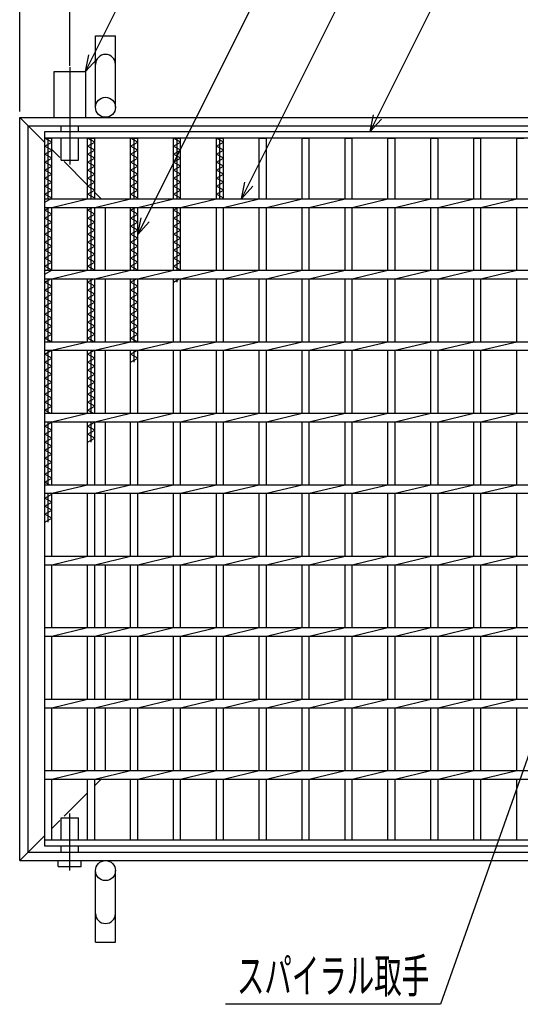
# Model space of a CAD drawing. Units: millimetres. Extents: x -182 to 174, y -128 to 105.
# Drawn here: x -124 to -80, y -30 to 56 of the extents above; entities that cross this region are included whole.
import ezdxf
from ezdxf.enums import TextEntityAlignment as Align

# ---------------------------------------------------------------- set-up
doc = ezdxf.new("R2010")
doc.units = ezdxf.units.MM
doc.header["$LTSCALE"] = 0.25
doc.linetypes.add('CENTERX2', pattern=[101.6, 63.5, -12.7, 12.7, -12.7])
for name, color, linetype in [('16', 7, 'Continuous'), ('19', 7, 'Continuous'), ('22', 7, 'Continuous')]:
    doc.layers.add(name, color=color, linetype=linetype)
doc.styles.add('dcStyle1', font='txt.shx', dxfattribs={"width": 0.8, "bigfont": 'bigfont'})

# ---------------------------------------------------------------- blocks, each defined once
blk = doc.blocks.new('_OPEN30')
at = {"color": 0, "linetype": 'ByBlock', "lineweight": -2}
for p, q in [((-1, 0.267949), (0, 0)), ((0, 0), (-1, -0.267949)), ((0, 0), (-1, 0))]:
    blk.add_line(p, q, dxfattribs=at)
blk = doc.blocks.new('DC_GROUP_GTL-SL44-44_T-6_50_10')
at = {"layer": '22', "color": 4, "linetype": 'Continuous', "lineweight": 25}
for p, q in [((-72.875, 10.998), (-87.402, -30.253)), ((-87.402, -30.253), (-106.202, -30.253))]:
    blk.add_line(p, q, dxfattribs=at)
at = {"layer": '22', "color": 4, "xscale": 3.000002787824364, "yscale": 2.999989273978464, "rotation": 70.60022655664982}
blk.add_blockref('_OPEN30', (-72.875, 10.998), dxfattribs=at)
at = {"layer": '22', "color": 2, "style": 'dcStyle1', "width": 0.666667}
blk.add_text('スパイラル取手', height=3, dxfattribs=at).set_placement((-105.202, -29.253), (-88.402, -29.253), align=Align.FIT)

msp = doc.modelspace()

# ---------------------------------------------------------------- linework, layer by layer
at = {"layer": '16', "color": 3, "linetype": 'Continuous', "lineweight": 25}
for p, q in [((-122, 46.062), (-61.375, 46.062)), ((-122, 45.5), (-122, 46.062)), ((-61.375, 45.5), (-122, 45.5)), ((-122, -15.875), (-122, 45.5)), ((-122, 45.5), (-121.375, 45.5)), ((-121.375, 45.15), (-122, 45.5)), ((-122, 44.8), (-121.375, 45.15)), ((-121.375, 44.45), (-122, 44.8)), ((-121.688, 40.188), (-121.688, 45.5)), ((-121.375, 40.188), (-121.375, 45.5)), ((-118.25, 40.188), (-118.25, 45.5)), ((-118.25, 45.5), (-117.625, 45.5)), ((-117.625, 45.15), (-118.25, 45.5)), ((-118.25, 44.8), (-117.625, 45.15)), ((-117.625, 44.45), (-118.25, 44.8)), ((-117.938, 40.188), (-117.938, 45.5)), ((-117.625, 40.188), (-117.625, 45.5)), ((-114.5, 40.188), (-114.5, 45.5)), ((-114.5, 45.5), (-113.875, 45.5)), ((-113.875, 45.15), (-114.5, 45.5)), ((-114.5, 44.8), (-113.875, 45.15)), ((-113.875, 44.45), (-114.5, 44.8)), ((-114.188, 40.188), (-114.188, 45.5)), ((-113.875, 40.188), (-113.875, 45.5)), ((-110.75, 40.188), (-110.75, 45.5)), ((-110.75, 45.5), (-110.125, 45.5)), ((-110.125, 45.15), (-110.75, 45.5)), ((-110.75, 44.8), (-110.125, 45.15)), ((-110.125, 44.45), (-110.75, 44.8)), ((-110.438, 40.188), (-110.438, 45.5)), ((-110.125, 40.188), (-110.125, 45.5)), ((-107, 40.188), (-107, 45.5)), ((-107, 45.5), (-106.375, 45.5)), ((-106.375, 45.15), (-107, 45.5)), ((-107, 44.8), (-106.375, 45.15)), ((-106.375, 44.45), (-107, 44.8)), ((-106.688, 40.188), (-106.688, 45.5)), ((-106.375, 40.188), (-106.375, 45.5)), ((-103.25, 40.188), (-103.25, 45.5)), ((-103.25, 45.5), (-102.625, 45.5)), ((-102.625, 40.188), (-102.625, 45.5)), ((-99.5, 40.188), (-99.5, 45.5)), ((-99.5, 45.5), (-98.875, 45.5)), ((-98.875, 40.188), (-98.875, 45.5)), ((-95.75, 40.188), (-95.75, 45.5)), ((-95.75, 45.5), (-95.125, 45.5)), ((-95.125, 40.188), (-95.125, 45.5)), ((-92, 40.188), (-92, 45.5)), ((-92, 45.5), (-91.375, 45.5)), ((-91.375, 40.188), (-91.375, 45.5)), ((-88.25, 40.188), (-88.25, 45.5)), ((-88.25, 45.5), (-87.625, 45.5)), ((-87.625, 40.188), (-87.625, 45.5)), ((-84.5, 40.188), (-84.5, 45.5)), ((-84.5, 45.5), (-83.875, 45.5)), ((-83.875, 40.188), (-83.875, 45.5)), ((-80.75, 40.188), (-80.75, 45.5)), ((-80.75, 45.5), (-80.125, 45.5)), ((-122, 44.1), (-121.375, 44.45)), ((-121.375, 43.75), (-122, 44.1)), ((-118.25, 44.1), (-117.625, 44.45)), ((-117.625, 43.75), (-118.25, 44.1)), ((-114.5, 44.1), (-113.875, 44.45)), ((-113.875, 43.75), (-114.5, 44.1)), ((-110.75, 44.1), (-110.125, 44.45)), ((-110.125, 43.75), (-110.75, 44.1)), ((-107, 44.1), (-106.375, 44.45)), ((-106.375, 43.75), (-107, 44.1)), ((-122, 43.4), (-121.375, 43.75)), ((-121.375, 43.05), (-122, 43.4)), ((-118.25, 43.4), (-117.625, 43.75)), ((-117.625, 43.05), (-118.25, 43.4)), ((-114.5, 43.4), (-113.875, 43.75)), ((-113.875, 43.05), (-114.5, 43.4)), ((-110.75, 43.4), (-110.125, 43.75)), ((-110.125, 43.05), (-110.75, 43.4)), ((-107, 43.4), (-106.375, 43.75)), ((-106.375, 43.05), (-107, 43.4)), ((-122, 42.7), (-121.375, 43.05)), ((-121.375, 42.35), (-122, 42.7)), ((-122, 42), (-121.375, 42.35)), ((-118.25, 42.7), (-117.625, 43.05)), ((-117.625, 42.35), (-118.25, 42.7)), ((-118.25, 42), (-117.625, 42.35)), ((-114.5, 42.7), (-113.875, 43.05)), ((-113.875, 42.35), (-114.5, 42.7)), ((-114.5, 42), (-113.875, 42.35)), ((-110.75, 42.7), (-110.125, 43.05)), ((-110.125, 42.35), (-110.75, 42.7)), ((-110.75, 42), (-110.125, 42.35)), ((-107, 42.7), (-106.375, 43.05)), ((-106.375, 42.35), (-107, 42.7)), ((-107, 42), (-106.375, 42.35)), ((-121.375, 41.65), (-122, 42)), ((-122, 41.3), (-121.375, 41.65)), ((-117.625, 41.65), (-118.25, 42)), ((-118.25, 41.3), (-117.625, 41.65)), ((-113.875, 41.65), (-114.5, 42)), ((-114.5, 41.3), (-113.875, 41.65)), ((-110.125, 41.65), (-110.75, 42)), ((-110.75, 41.3), (-110.125, 41.65)), ((-106.375, 41.65), (-107, 42)), ((-107, 41.3), (-106.375, 41.65)), ((-121.375, 40.95), (-122, 41.3)), ((-122, 40.6), (-121.375, 40.95)), ((-121.375, 40.25), (-122, 40.6)), ((-117.625, 40.95), (-118.25, 41.3)), ((-118.25, 40.6), (-117.625, 40.95)), ((-117.625, 40.25), (-118.25, 40.6)), ((-113.875, 40.95), (-114.5, 41.3)), ((-114.5, 40.6), (-113.875, 40.95)), ((-113.875, 40.25), (-114.5, 40.6)), ((-110.125, 40.95), (-110.75, 41.3)), ((-110.75, 40.6), (-110.125, 40.95)), ((-110.125, 40.25), (-110.75, 40.6)), ((-106.375, 40.95), (-107, 41.3)), ((-107, 40.6), (-106.375, 40.95)), ((-106.375, 40.25), (-107, 40.6)), ((-122, 39.9), (-121.375, 40.25)), ((-122, 40.188), (-61.375, 40.188)), ((-122, 39.438), (-122, 40.188)), ((-121.375, 39.438), (-118.25, 40.188)), ((-117.737, 40.188), (-117.625, 40.25)), ((-117.625, 39.438), (-114.5, 40.188)), ((-113.987, 40.188), (-113.875, 40.25)), ((-113.875, 39.438), (-110.75, 40.188)), ((-110.237, 40.188), (-110.125, 40.25)), ((-110.125, 39.438), (-107, 40.188)), ((-106.487, 40.188), (-106.375, 40.25)), ((-106.375, 39.438), (-103.25, 40.188)), ((-102.625, 39.438), (-99.5, 40.188)), ((-98.875, 39.438), (-95.75, 40.188)), ((-95.125, 39.438), (-92, 40.188)), ((-91.375, 39.438), (-88.25, 40.188)), ((-87.625, 39.438), (-84.5, 40.188)), ((-83.875, 39.438), (-80.75, 40.188)), ((-122, 39.438), (-61.375, 39.438)), ((-122, 39.2), (-121.576, 39.438)), ((-121.375, 38.85), (-122, 39.2)), ((-122, 38.5), (-121.375, 38.85)), ((-121.688, 33.938), (-121.688, 39.438)), ((-121.375, 33.938), (-121.375, 39.438)), ((-118.25, 33.938), (-118.25, 39.438)), ((-118.25, 39.2), (-117.826, 39.438)), ((-117.625, 38.85), (-118.25, 39.2)), ((-118.25, 38.5), (-117.625, 38.85)), ((-117.938, 33.938), (-117.938, 39.438)), ((-117.625, 33.938), (-117.625, 39.438)), ((-114.5, 33.938), (-114.5, 39.438)), ((-114.5, 39.2), (-114.076, 39.438)), ((-113.875, 38.85), (-114.5, 39.2)), ((-114.5, 38.5), (-113.875, 38.85)), ((-114.188, 33.938), (-114.188, 39.438)), ((-113.875, 33.938), (-113.875, 39.438)), ((-110.75, 33.938), (-110.75, 39.438)), ((-110.75, 39.2), (-110.326, 39.438)), ((-110.125, 38.85), (-110.75, 39.2)), ((-110.75, 38.5), (-110.125, 38.85)), ((-110.438, 33.938), (-110.438, 39.438)), ((-110.125, 33.938), (-110.125, 39.438)), ((-107, 33.938), (-107, 39.438)), ((-106.375, 33.938), (-106.375, 39.438)), ((-103.25, 33.938), (-103.25, 39.438)), ((-102.625, 33.938), (-102.625, 39.438)), ((-99.5, 33.938), (-99.5, 39.438)), ((-98.875, 33.938), (-98.875, 39.438)), ((-95.75, 33.938), (-95.75, 39.438)), ((-95.125, 33.938), (-95.125, 39.438)), ((-92, 33.938), (-92, 39.438)), ((-91.375, 33.938), (-91.375, 39.438)), ((-88.25, 33.938), (-88.25, 39.438)), ((-87.625, 33.938), (-87.625, 39.438)), ((-84.5, 33.938), (-84.5, 39.438)), ((-83.875, 33.938), (-83.875, 39.438)), ((-80.75, 33.938), (-80.75, 39.438)), ((-121.375, 38.15), (-122, 38.5)), ((-122, 37.8), (-121.375, 38.15)), ((-117.625, 38.15), (-118.25, 38.5)), ((-118.25, 37.8), (-117.625, 38.15)), ((-113.875, 38.15), (-114.5, 38.5)), ((-114.5, 37.8), (-113.875, 38.15)), ((-110.125, 38.15), (-110.75, 38.5)), ((-110.75, 37.8), (-110.125, 38.15)), ((-121.375, 37.45), (-122, 37.8)), ((-122, 37.1), (-121.375, 37.45)), ((-121.375, 36.75), (-122, 37.1)), ((-117.625, 37.45), (-118.25, 37.8)), ((-118.25, 37.1), (-117.625, 37.45)), ((-117.625, 36.75), (-118.25, 37.1)), ((-113.875, 37.45), (-114.5, 37.8)), ((-114.5, 37.1), (-113.875, 37.45)), ((-113.875, 36.75), (-114.5, 37.1)), ((-110.125, 37.45), (-110.75, 37.8)), ((-110.75, 37.1), (-110.125, 37.45)), ((-110.125, 36.75), (-110.75, 37.1)), ((-122, 36.4), (-121.375, 36.75)), ((-121.375, 36.05), (-122, 36.4)), ((-118.25, 36.4), (-117.625, 36.75)), ((-117.625, 36.05), (-118.25, 36.4)), ((-114.5, 36.4), (-113.875, 36.75)), ((-113.875, 36.05), (-114.5, 36.4)), ((-110.75, 36.4), (-110.125, 36.75)), ((-110.125, 36.05), (-110.75, 36.4)), ((-122, 35.7), (-121.375, 36.05)), ((-121.375, 35.35), (-122, 35.7)), ((-122, 35), (-121.375, 35.35)), ((-118.25, 35.7), (-117.625, 36.05)), ((-117.625, 35.35), (-118.25, 35.7)), ((-118.25, 35), (-117.625, 35.35)), ((-114.5, 35.7), (-113.875, 36.05)), ((-113.875, 35.35), (-114.5, 35.7)), ((-114.5, 35), (-113.875, 35.35)), ((-110.75, 35.7), (-110.125, 36.05)), ((-110.125, 35.35), (-110.75, 35.7)), ((-110.75, 35), (-110.125, 35.35)), ((-121.375, 34.65), (-122, 35)), ((-122, 34.3), (-121.375, 34.65)), ((-117.625, 34.65), (-118.25, 35)), ((-118.25, 34.3), (-117.625, 34.65)), ((-113.875, 34.65), (-114.5, 35)), ((-114.5, 34.3), (-113.875, 34.65)), ((-110.125, 34.65), (-110.75, 35)), ((-110.75, 34.3), (-110.125, 34.65)), ((-121.375, 33.95), (-122, 34.3)), ((-122, 33.6), (-121.375, 33.95)), ((-122, 33.938), (-61.375, 33.938)), ((-122, 33.188), (-122, 33.938)), ((-121.375, 33.188), (-118.25, 33.938)), ((-117.625, 33.95), (-118.25, 34.3)), ((-117.647, 33.938), (-117.625, 33.95)), ((-117.625, 33.188), (-114.5, 33.938)), ((-113.875, 33.95), (-114.5, 34.3)), ((-113.897, 33.938), (-113.875, 33.95)), ((-113.875, 33.188), (-110.75, 33.938)), ((-110.125, 33.95), (-110.75, 34.3)), ((-110.147, 33.938), (-110.125, 33.95)), ((-110.125, 33.188), (-107, 33.938)), ((-106.375, 33.188), (-103.25, 33.938)), ((-102.625, 33.188), (-99.5, 33.938)), ((-98.875, 33.188), (-95.75, 33.938)), ((-95.125, 33.188), (-92, 33.938)), ((-91.375, 33.188), (-88.25, 33.938)), ((-87.625, 33.188), (-84.5, 33.938)), ((-83.875, 33.188), (-80.75, 33.938)), ((-122, 33.188), (-61.375, 33.188)), ((-122, 32.9), (-121.487, 33.188)), ((-121.375, 32.55), (-122, 32.9)), ((-121.688, 27.688), (-121.688, 33.188)), ((-121.375, 27.688), (-121.375, 33.188)), ((-118.25, 27.688), (-118.25, 33.188)), ((-118.25, 32.9), (-117.737, 33.188)), ((-117.625, 32.55), (-118.25, 32.9)), ((-117.938, 27.688), (-117.938, 33.188)), ((-117.625, 27.688), (-117.625, 33.188)), ((-114.5, 27.688), (-114.5, 33.188)), ((-114.5, 32.9), (-113.987, 33.188)), ((-113.875, 32.55), (-114.5, 32.9)), ((-114.188, 27.688), (-114.188, 33.188)), ((-113.875, 27.688), (-113.875, 33.188)), ((-110.75, 27.688), (-110.75, 33.188)), ((-110.75, 32.9), (-110.237, 33.188)), ((-110.438, 32.9), (-110.438, 33.188)), ((-110.125, 27.688), (-110.125, 33.188)), ((-107, 27.688), (-107, 33.188)), ((-106.375, 27.688), (-106.375, 33.188)), ((-103.25, 27.688), (-103.25, 33.188)), ((-102.625, 27.688), (-102.625, 33.188)), ((-99.5, 27.688), (-99.5, 33.188)), ((-98.875, 27.688), (-98.875, 33.188)), ((-95.75, 27.688), (-95.75, 33.188)), ((-95.125, 27.688), (-95.125, 33.188)), ((-92, 27.688), (-92, 33.188)), ((-91.375, 27.688), (-91.375, 33.188)), ((-88.25, 27.688), (-88.25, 33.188)), ((-87.625, 27.688), (-87.625, 33.188)), ((-84.5, 27.688), (-84.5, 33.188)), ((-83.875, 27.688), (-83.875, 33.188)), ((-80.75, 27.688), (-80.75, 33.188)), ((-122, 32.2), (-121.375, 32.55)), ((-121.375, 31.85), (-122, 32.2)), ((-118.25, 32.2), (-117.625, 32.55)), ((-117.625, 31.85), (-118.25, 32.2)), ((-114.5, 32.2), (-113.875, 32.55)), ((-113.875, 31.85), (-114.5, 32.2)), ((-122, 31.5), (-121.375, 31.85)), ((-121.375, 31.15), (-122, 31.5)), ((-122, 30.8), (-121.375, 31.15)), ((-118.25, 31.5), (-117.625, 31.85)), ((-117.625, 31.15), (-118.25, 31.5)), ((-118.25, 30.8), (-117.625, 31.15)), ((-114.5, 31.5), (-113.875, 31.85)), ((-113.875, 31.15), (-114.5, 31.5)), ((-114.5, 30.8), (-113.875, 31.15)), ((-121.375, 30.45), (-122, 30.8)), ((-122, 30.1), (-121.375, 30.45)), ((-117.625, 30.45), (-118.25, 30.8)), ((-118.25, 30.1), (-117.625, 30.45)), ((-113.875, 30.45), (-114.5, 30.8)), ((-114.5, 30.1), (-113.875, 30.45)), ((-121.375, 29.75), (-122, 30.1)), ((-122, 29.4), (-121.375, 29.75)), ((-121.375, 29.05), (-122, 29.4)), ((-117.625, 29.75), (-118.25, 30.1)), ((-118.25, 29.4), (-117.625, 29.75)), ((-117.625, 29.05), (-118.25, 29.4)), ((-113.875, 29.75), (-114.5, 30.1)), ((-114.5, 29.4), (-113.875, 29.75)), ((-113.875, 29.05), (-114.5, 29.4)), ((-122, 28.7), (-121.375, 29.05)), ((-121.375, 28.35), (-122, 28.7)), ((-118.25, 28.7), (-117.625, 29.05)), ((-117.625, 28.35), (-118.25, 28.7)), ((-114.5, 28.7), (-113.875, 29.05)), ((-113.875, 28.35), (-114.5, 28.7)), ((-122, 28), (-121.375, 28.35)), ((-121.442, 27.688), (-122, 28)), ((-122, 27.688), (-61.375, 27.688)), ((-122, 26.938), (-122, 27.688)), ((-121.375, 26.938), (-118.25, 27.688)), ((-118.25, 28), (-117.625, 28.35)), ((-117.692, 27.688), (-118.25, 28)), ((-117.625, 26.938), (-114.5, 27.688)), ((-114.5, 28), (-113.875, 28.35)), ((-113.942, 27.688), (-114.5, 28)), ((-113.875, 26.938), (-110.75, 27.688)), ((-110.125, 26.938), (-107, 27.688)), ((-106.375, 26.938), (-103.25, 27.688)), ((-102.625, 26.938), (-99.5, 27.688)), ((-98.875, 26.938), (-95.75, 27.688)), ((-95.125, 26.938), (-92, 27.688)), ((-91.375, 26.938), (-88.25, 27.688)), ((-87.625, 26.938), (-84.5, 27.688)), ((-83.875, 26.938), (-80.75, 27.688)), ((-122, 26.938), (-61.375, 26.938)), ((-122, 26.6), (-121.397, 26.938)), ((-121.688, 21.438), (-121.688, 26.938)), ((-121.375, 21.438), (-121.375, 26.938)), ((-118.25, 21.438), (-118.25, 26.938)), ((-118.25, 26.6), (-117.647, 26.938)), ((-117.938, 21.438), (-117.938, 26.938)), ((-117.625, 21.438), (-117.625, 26.938)), ((-114.5, 21.438), (-114.5, 26.938)), ((-114.5, 26.6), (-113.897, 26.938)), ((-114.188, 25.9), (-114.188, 26.938)), ((-113.875, 21.438), (-113.875, 26.938)), ((-110.75, 21.438), (-110.75, 26.938)), ((-110.125, 21.438), (-110.125, 26.938)), ((-107, 21.438), (-107, 26.938)), ((-106.375, 21.438), (-106.375, 26.938)), ((-103.25, 21.438), (-103.25, 26.938)), ((-102.625, 21.438), (-102.625, 26.938)), ((-99.5, 21.438), (-99.5, 26.938)), ((-98.875, 21.438), (-98.875, 26.938)), ((-95.75, 21.438), (-95.75, 26.938)), ((-95.125, 21.438), (-95.125, 26.938)), ((-92, 21.438), (-92, 26.938)), ((-91.375, 21.438), (-91.375, 26.938)), ((-88.25, 21.438), (-88.25, 26.938)), ((-87.625, 21.438), (-87.625, 26.938)), ((-84.5, 21.438), (-84.5, 26.938)), ((-83.875, 21.438), (-83.875, 26.938)), ((-80.75, 21.438), (-80.75, 26.938)), ((-121.375, 26.25), (-122, 26.6)), ((-122, 25.9), (-121.375, 26.25)), ((-121.375, 25.55), (-122, 25.9)), ((-117.625, 26.25), (-118.25, 26.6)), ((-118.25, 25.9), (-117.625, 26.25)), ((-117.625, 25.55), (-118.25, 25.9)), ((-113.875, 26.25), (-114.5, 26.6)), ((-114.5, 25.9), (-113.875, 26.25)), ((-122, 25.2), (-121.375, 25.55)), ((-121.375, 24.85), (-122, 25.2)), ((-118.25, 25.2), (-117.625, 25.55)), ((-117.625, 24.85), (-118.25, 25.2)), ((-122, 24.5), (-121.375, 24.85)), ((-121.375, 24.15), (-122, 24.5)), ((-122, 23.8), (-121.375, 24.15)), ((-118.25, 24.5), (-117.625, 24.85)), ((-117.625, 24.15), (-118.25, 24.5)), ((-118.25, 23.8), (-117.625, 24.15)), ((-121.375, 23.45), (-122, 23.8)), ((-122, 23.1), (-121.375, 23.45)), ((-117.625, 23.45), (-118.25, 23.8)), ((-118.25, 23.1), (-117.625, 23.45)), ((-121.375, 22.75), (-122, 23.1)), ((-122, 22.4), (-121.375, 22.75)), ((-121.375, 22.05), (-122, 22.4)), ((-117.625, 22.75), (-118.25, 23.1)), ((-118.25, 22.4), (-117.625, 22.75)), ((-117.625, 22.05), (-118.25, 22.4)), ((-122, 21.7), (-121.375, 22.05)), ((-121.531, 21.438), (-122, 21.7)), ((-118.25, 21.7), (-117.625, 22.05)), ((-117.781, 21.438), (-118.25, 21.7)), ((-122, 20.688), (-122, 21.438)), ((-122, 21.438), (-76.375, 21.438)), ((-122, 20.688), (-76.375, 20.688)), ((-121.688, 15.188), (-121.688, 20.688)), ((-121.375, 20.65), (-121.442, 20.688)), ((-121.375, 20.688), (-118.25, 21.438)), ((-121.375, 15.188), (-121.375, 20.688)), ((-118.25, 15.188), (-118.25, 20.688)), ((-117.938, 18.9), (-117.938, 20.688)), ((-117.625, 20.65), (-117.692, 20.688)), ((-117.625, 20.688), (-114.5, 21.438)), ((-117.625, 15.188), (-117.625, 20.688)), ((-114.5, 15.188), (-114.5, 20.688)), ((-113.875, 20.688), (-110.75, 21.438)), ((-113.875, 15.188), (-113.875, 20.688)), ((-110.75, 15.188), (-110.75, 20.688)), ((-110.125, 20.688), (-107, 21.438)), ((-110.125, 15.188), (-110.125, 20.688)), ((-107, 15.188), (-107, 20.688)), ((-106.375, 20.688), (-103.25, 21.438)), ((-106.375, 15.188), (-106.375, 20.688)), ((-103.25, 15.188), (-103.25, 20.688)), ((-102.625, 20.688), (-99.5, 21.438)), ((-102.625, 15.188), (-102.625, 20.688)), ((-99.5, 15.188), (-99.5, 20.688)), ((-98.875, 20.688), (-95.75, 21.438)), ((-98.875, 15.188), (-98.875, 20.688)), ((-95.75, 15.188), (-95.75, 20.688)), ((-95.125, 20.688), (-92, 21.438)), ((-95.125, 15.188), (-95.125, 20.688)), ((-92, 15.188), (-92, 20.688)), ((-91.375, 20.688), (-88.25, 21.438)), ((-91.375, 15.188), (-91.375, 20.688)), ((-88.25, 15.188), (-88.25, 20.688)), ((-87.625, 20.688), (-84.5, 21.438)), ((-87.625, 15.188), (-87.625, 20.688)), ((-84.5, 15.188), (-84.5, 20.688)), ((-83.875, 20.688), (-80.75, 21.438)), ((-83.875, 15.188), (-83.875, 20.688)), ((-80.75, 15.188), (-80.75, 20.688)), ((-122, 20.3), (-121.375, 20.65)), ((-121.375, 19.95), (-122, 20.3)), ((-122, 19.6), (-121.375, 19.95)), ((-118.25, 20.3), (-117.625, 20.65)), ((-117.625, 19.95), (-118.25, 20.3)), ((-118.25, 19.6), (-117.625, 19.95)), ((-121.375, 19.25), (-122, 19.6)), ((-122, 18.9), (-121.375, 19.25)), ((-117.625, 19.25), (-118.25, 19.6)), ((-118.25, 18.9), (-117.625, 19.25)), ((-121.375, 18.55), (-122, 18.9)), ((-122, 18.2), (-121.375, 18.55)), ((-121.375, 17.85), (-122, 18.2)), ((-122, 17.5), (-121.375, 17.85)), ((-121.375, 17.15), (-122, 17.5)), ((-122, 16.8), (-121.375, 17.15)), ((-121.375, 16.45), (-122, 16.8)), ((-122, 16.1), (-121.375, 16.45)), ((-121.375, 15.75), (-122, 16.1)), ((-122, 15.4), (-121.375, 15.75)), ((-121.621, 15.188), (-122, 15.4)), ((-122, 14.438), (-122, 15.188)), ((-122, 15.188), (-76.375, 15.188)), ((-121.375, 14.438), (-118.25, 15.188)), ((-117.625, 14.438), (-114.5, 15.188)), ((-113.875, 14.438), (-110.75, 15.188)), ((-110.125, 14.438), (-107, 15.188)), ((-106.375, 14.438), (-103.25, 15.188)), ((-102.625, 14.438), (-99.5, 15.188)), ((-98.875, 14.438), (-95.75, 15.188)), ((-95.125, 14.438), (-92, 15.188)), ((-91.375, 14.438), (-88.25, 15.188)), ((-87.625, 14.438), (-84.5, 15.188)), ((-83.875, 14.438), (-80.75, 15.188)), ((-122, 14.438), (-76.375, 14.438)), ((-122, 14), (-121.375, 14.35)), ((-121.375, 13.65), (-122, 14)), ((-121.688, 11.9), (-121.688, 14.438)), ((-121.375, 14.35), (-121.531, 14.438)), ((-121.375, 8.938), (-121.375, 14.438)), ((-118.25, 8.938), (-118.25, 14.438)), ((-117.625, 8.938), (-117.625, 14.438)), ((-114.5, 8.938), (-114.5, 14.438)), ((-113.875, 8.938), (-113.875, 14.438)), ((-110.75, 8.938), (-110.75, 14.438)), ((-110.125, 8.938), (-110.125, 14.438)), ((-107, 8.938), (-107, 14.438)), ((-106.375, 8.938), (-106.375, 14.438)), ((-103.25, 8.938), (-103.25, 14.438)), ((-102.625, 8.938), (-102.625, 14.438)), ((-99.5, 8.938), (-99.5, 14.438)), ((-98.875, 8.938), (-98.875, 14.438)), ((-95.75, 8.938), (-95.75, 14.438)), ((-95.125, 8.938), (-95.125, 14.438)), ((-92, 8.938), (-92, 14.438)), ((-91.375, 8.938), (-91.375, 14.438)), ((-88.25, 8.938), (-88.25, 14.438)), ((-87.625, 8.938), (-87.625, 14.438)), ((-84.5, 8.938), (-84.5, 14.438)), ((-83.875, 8.938), (-83.875, 14.438)), ((-80.75, 8.938), (-80.75, 14.438)), ((-122, 13.3), (-121.375, 13.65)), ((-121.375, 12.95), (-122, 13.3)), ((-122, 12.6), (-121.375, 12.95)), ((-121.375, 12.25), (-122, 12.6)), ((-122, 11.9), (-121.375, 12.25)), ((-122, 8.188), (-122, 8.938)), ((-122, 8.938), (-76.375, 8.938)), ((-121.375, 8.188), (-118.25, 8.938)), ((-117.625, 8.188), (-114.5, 8.938)), ((-113.875, 8.188), (-110.75, 8.938)), ((-110.125, 8.188), (-107, 8.938)), ((-106.375, 8.188), (-103.25, 8.938)), ((-102.625, 8.188), (-99.5, 8.938)), ((-98.875, 8.188), (-95.75, 8.938)), ((-95.125, 8.188), (-92, 8.938)), ((-91.375, 8.188), (-88.25, 8.938)), ((-87.625, 8.188), (-84.5, 8.938)), ((-83.875, 8.188), (-80.75, 8.938)), ((-122, 8.188), (-76.375, 8.188)), ((-121.375, 2.688), (-121.375, 8.188)), ((-118.25, 2.688), (-118.25, 8.188)), ((-117.625, 2.688), (-117.625, 8.188)), ((-114.5, 2.688), (-114.5, 8.188)), ((-113.875, 2.688), (-113.875, 8.188)), ((-110.75, 2.688), (-110.75, 8.188)), ((-110.125, 2.688), (-110.125, 8.188)), ((-107, 2.688), (-107, 8.188)), ((-106.375, 2.688), (-106.375, 8.188)), ((-103.25, 2.688), (-103.25, 8.188)), ((-102.625, 2.688), (-102.625, 8.188)), ((-99.5, 2.688), (-99.5, 8.188)), ((-98.875, 2.688), (-98.875, 8.188)), ((-95.75, 2.688), (-95.75, 8.188)), ((-95.125, 2.688), (-95.125, 8.188)), ((-92, 2.688), (-92, 8.188)), ((-91.375, 2.688), (-91.375, 8.188)), ((-88.25, 2.688), (-88.25, 8.188)), ((-87.625, 2.688), (-87.625, 8.188)), ((-84.5, 2.688), (-84.5, 8.188)), ((-83.875, 2.688), (-83.875, 8.188)), ((-80.75, 2.688), (-80.75, 8.188)), ((-122, 2.688), (-61.375, 2.688)), ((-122, 1.938), (-122, 2.688)), ((-121.375, 1.938), (-118.25, 2.688)), ((-117.625, 1.938), (-114.5, 2.688)), ((-113.875, 1.938), (-110.75, 2.688)), ((-110.125, 1.938), (-107, 2.688)), ((-106.375, 1.938), (-103.25, 2.688)), ((-102.625, 1.938), (-99.5, 2.688)), ((-98.875, 1.938), (-95.75, 2.688)), ((-95.125, 1.938), (-92, 2.688)), ((-91.375, 1.938), (-88.25, 2.688)), ((-87.625, 1.938), (-84.5, 2.688)), ((-83.875, 1.938), (-80.75, 2.688)), ((-122, 1.938), (-61.375, 1.938)), ((-121.375, -3.562), (-121.375, 1.938)), ((-118.25, -3.562), (-118.25, 1.938)), ((-117.625, -3.562), (-117.625, 1.938)), ((-114.5, -3.562), (-114.5, 1.938)), ((-113.875, -3.562), (-113.875, 1.938)), ((-110.75, -3.562), (-110.75, 1.938)), ((-110.125, -3.562), (-110.125, 1.938)), ((-107, -3.562), (-107, 1.938)), ((-106.375, -3.562), (-106.375, 1.938)), ((-103.25, -3.562), (-103.25, 1.938)), ((-102.625, -3.562), (-102.625, 1.938)), ((-99.5, -3.562), (-99.5, 1.938)), ((-98.875, -3.562), (-98.875, 1.938)), ((-95.75, -3.562), (-95.75, 1.938)), ((-95.125, -3.562), (-95.125, 1.938)), ((-92, -3.562), (-92, 1.938)), ((-91.375, -3.562), (-91.375, 1.938)), ((-88.25, -3.562), (-88.25, 1.938)), ((-87.625, -3.562), (-87.625, 1.938)), ((-84.5, -3.562), (-84.5, 1.938)), ((-83.875, -3.562), (-83.875, 1.938)), ((-80.75, -3.562), (-80.75, 1.938)), ((-122, -3.562), (-61.375, -3.562)), ((-122, -4.312), (-122, -3.562)), ((-121.375, -4.312), (-118.25, -3.562)), ((-117.625, -4.312), (-114.5, -3.562)), ((-113.875, -4.312), (-110.75, -3.562)), ((-110.125, -4.312), (-107, -3.562)), ((-106.375, -4.312), (-103.25, -3.562)), ((-102.625, -4.312), (-99.5, -3.562)), ((-98.875, -4.312), (-95.75, -3.562)), ((-95.125, -4.312), (-92, -3.562)), ((-91.375, -4.312), (-88.25, -3.562)), ((-87.625, -4.312), (-84.5, -3.562)), ((-83.875, -4.312), (-80.75, -3.562)), ((-122, -4.312), (-61.375, -4.312)), ((-121.375, -9.812), (-121.375, -4.312)), ((-118.25, -9.812), (-118.25, -4.312)), ((-117.625, -9.812), (-117.625, -4.312)), ((-114.5, -9.812), (-114.5, -4.312)), ((-113.875, -9.812), (-113.875, -4.312)), ((-110.75, -9.812), (-110.75, -4.312)), ((-110.125, -9.812), (-110.125, -4.312)), ((-107, -9.812), (-107, -4.312)), ((-106.375, -9.812), (-106.375, -4.312)), ((-103.25, -9.812), (-103.25, -4.312)), ((-102.625, -9.812), (-102.625, -4.312)), ((-99.5, -9.812), (-99.5, -4.312)), ((-98.875, -9.812), (-98.875, -4.312)), ((-95.75, -9.812), (-95.75, -4.312)), ((-95.125, -9.812), (-95.125, -4.312)), ((-92, -9.812), (-92, -4.312)), ((-91.375, -9.812), (-91.375, -4.312)), ((-88.25, -9.812), (-88.25, -4.312)), ((-87.625, -9.812), (-87.625, -4.312)), ((-84.5, -9.812), (-84.5, -4.312)), ((-83.875, -9.812), (-83.875, -4.312)), ((-80.75, -9.812), (-80.75, -4.312)), ((-122, -9.812), (-61.375, -9.812)), ((-122, -10.562), (-122, -9.812)), ((-121.375, -10.562), (-118.25, -9.812)), ((-117.625, -10.562), (-114.5, -9.812)), ((-113.875, -10.562), (-110.75, -9.812)), ((-110.125, -10.562), (-107, -9.812)), ((-106.375, -10.562), (-103.25, -9.812)), ((-102.625, -10.562), (-99.5, -9.812)), ((-98.875, -10.562), (-95.75, -9.812)), ((-95.125, -10.562), (-92, -9.812)), ((-91.375, -10.562), (-88.25, -9.812)), ((-87.625, -10.562), (-84.5, -9.812)), ((-83.875, -10.562), (-80.75, -9.812)), ((-122, -10.562), (-61.375, -10.562)), ((-121.375, -15.875), (-121.375, -10.562)), ((-118.25, -15.875), (-118.25, -10.562)), ((-117.625, -15.875), (-117.625, -10.562)), ((-114.5, -15.875), (-114.5, -10.562)), ((-113.875, -15.875), (-113.875, -10.562)), ((-110.75, -15.875), (-110.75, -10.562)), ((-110.125, -15.875), (-110.125, -10.562)), ((-107, -15.875), (-107, -10.562)), ((-106.375, -15.875), (-106.375, -10.562)), ((-103.25, -15.875), (-103.25, -10.562)), ((-102.625, -15.875), (-102.625, -10.562)), ((-99.5, -15.875), (-99.5, -10.562)), ((-98.875, -15.875), (-98.875, -10.562)), ((-95.75, -15.875), (-95.75, -10.562)), ((-95.125, -15.875), (-95.125, -10.562)), ((-92, -15.875), (-92, -10.562)), ((-91.375, -15.875), (-91.375, -10.562)), ((-88.25, -15.875), (-88.25, -10.562)), ((-87.625, -15.875), (-87.625, -10.562)), ((-84.5, -15.875), (-84.5, -10.562)), ((-83.875, -15.875), (-83.875, -10.562)), ((-80.75, -15.875), (-80.75, -10.562)), ((-122, -15.875), (-61.375, -15.875)), ((-122, -16.438), (-122, -15.875)), ((-122, -15.875), (-121.375, -15.875)), ((-118.25, -15.875), (-117.625, -15.875)), ((-114.5, -15.875), (-113.875, -15.875)), ((-110.75, -15.875), (-110.125, -15.875)), ((-107, -15.875), (-106.375, -15.875)), ((-103.25, -15.875), (-102.625, -15.875)), ((-99.5, -15.875), (-98.875, -15.875)), ((-95.75, -15.875), (-95.125, -15.875)), ((-92, -15.875), (-91.375, -15.875)), ((-88.25, -15.875), (-87.625, -15.875)), ((-84.5, -15.875), (-83.875, -15.875)), ((-80.75, -15.875), (-80.125, -15.875)), ((-61.375, -16.438), (-122, -16.438))]:
    msp.add_line(p, q, dxfattribs=at)
at = {"layer": '19', "color": 6, "linetype": 'Continuous', "lineweight": 25}
for p, q in [((-117.562, 48.188), (-117.562, 54.438)), ((-117.562, 54.438), (-115.812, 54.438)), ((-115.812, 48.188), (-115.812, 54.438)), ((-121.188, 47.312), (-121.188, 51.312)), ((-121.188, 51.312), (-118.438, 51.312)), ((-118.438, 51.312), (-118.438, 47.312)), ((-124.188, 47.312), (-59.188, 47.312)), ((-124.188, -17.688), (-124.188, 47.312)), ((-122, 45.125), (-124.188, 47.312)), ((-123.438, 46.562), (-59.938, 46.562)), ((-123.438, -16.938), (-123.438, 46.562)), ((-120.562, 46.062), (-120.562, 46.562)), ((-119.062, 46.062), (-119.062, 46.562)), ((-120.562, 43.562), (-120.562, 45.5)), ((-119.062, 43.562), (-119.062, 45.5)), ((-120.688, 43.812), (-121.375, 44.5)), ((-120.562, 43.562), (-119.062, 43.562)), ((-118.25, 41.375), (-120.312, 43.438)), ((-117.062, 40.188), (-117.625, 40.75)), ((-116.688, 33.938), (-116.688, 39.438)), ((-116.688, 27.688), (-116.688, 33.188)), ((-116.688, 21.438), (-116.688, 26.938)), ((-116.688, 15.188), (-116.688, 20.688)), ((-116.688, 8.938), (-116.688, 14.438)), ((-116.688, 2.688), (-116.688, 8.188)), ((-116.688, -3.562), (-116.688, 1.938)), ((-116.688, -9.812), (-116.688, -4.312)), ((-117.625, -11.125), (-117.062, -10.562)), ((-120.312, -13.812), (-118.25, -11.75)), ((-121.375, -14.875), (-120.688, -14.188)), ((-120.562, -15.875), (-120.562, -13.938)), ((-120.562, -13.938), (-119.062, -13.938)), ((-119.062, -15.875), (-119.062, -13.938)), ((-124.188, -17.688), (-122, -15.5)), ((-123.438, -16.938), (-59.938, -16.938)), ((-120.562, -16.938), (-120.562, -16.438)), ((-119.062, -16.938), (-119.062, -16.438)), ((-124.188, -17.688), (-59.188, -17.688)), ((-120.812, -18.188), (-120.812, -17.688)), ((-118.812, -18.188), (-118.812, -17.688)), ((-120.812, -18.188), (-118.812, -18.188)), ((-117.562, -24.812), (-117.562, -18.562)), ((-115.812, -24.812), (-115.812, -18.562)), ((-117.562, -24.812), (-115.812, -24.812))]:
    msp.add_line(p, q, dxfattribs=at)
at = {"layer": '19', "color": 6, "linetype": 'CENTERX2', "lineweight": 25}
for p, q in [((-119.812, 51.688), (-119.812, 43.188)), ((-119.812, -18.562), (-119.812, -13.562))]:
    msp.add_line(p, q, dxfattribs=at)
at = {"layer": '19', "color": 6, "linetype": 'Continuous', "lineweight": 25}
for centre in [(-116.688, 48.188), (-116.688, -18.562)]:
    msp.add_circle(centre, 0.875, dxfattribs=at)
for centre, start, end in [((-116.688, 51.938), 0, 180), ((-116.688, -22.312), 180, 0)]:
    msp.add_arc(centre, 0.875, start, end, dxfattribs=at)
at = {"layer": '22', "color": 4, "linetype": 'Continuous', "lineweight": 25}
for p, q in [((-113.875, 37.062), (-94.844, 75.125)), ((-118.438, 51.312), (-108.969, 70.25)), ((-104.812, 40.188), (-89.656, 70.5)), ((-93.562, 46.062), (-83.844, 65.5)), ((-124.188, 47.812), (-124.188, 59.813)), ((-119.812, 51.813), (-119.812, 59.813)), ((-118.438, 51.312), (-118.137, 52.773)), ((-118.438, 51.312), (-117.437, 52.413)), ((-93.562, 46.062), (-93.262, 47.523)), ((-93.562, 46.062), (-92.562, 47.163)), ((-104.812, 40.188), (-104.512, 41.648)), ((-104.812, 40.188), (-103.812, 41.288)), ((-113.875, 37.062), (-113.575, 38.523)), ((-113.875, 37.062), (-112.875, 38.163))]:
    msp.add_line(p, q, dxfattribs=at)

# ---------------------------------------------------------------- block references
at = {"layer": '22', "color": 16, "linetype": 'Continuous'}
msp.add_blockref('DC_GROUP_GTL-SL44-44_T-6_50_10', (0, 0), dxfattribs=at)

doc.saveas('drawing.dxf')
